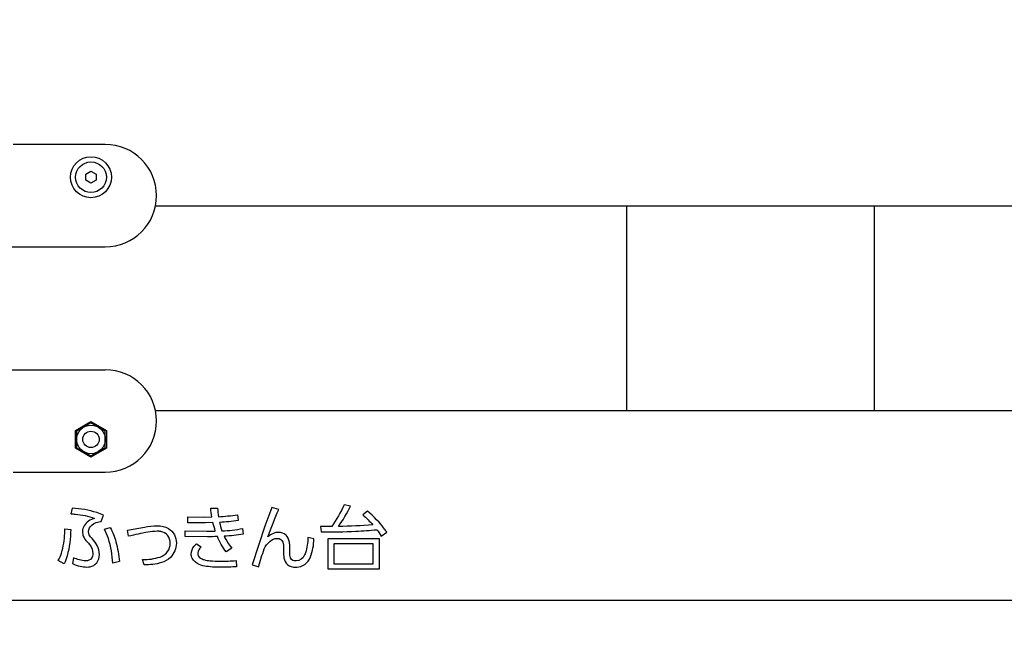
# Model space of a CAD drawing. Extents: x 0 to 6300, y 0 to 4455.
# Drawn here: x 1331 to 1572, y 2656 to 2804 of the extents above; entities that cross this region are included whole.
import ezdxf

# ---------------------------------------------------------------- set-up
doc = ezdxf.new("R2010")
doc.units = 0
doc.header["$LTSCALE"] = 4.5
doc.layers.get('DEFPOINTS').update_dxf_attribs({"linetype": 'CONTINUOUS'})
for name, color, linetype in [('P001', 131, 'CONTINUOUS'), ('P015', 111, 'CONTINUOUS'), ('P920', 125, 'CONTINUOUS'), ('P_2DIM', 6, 'CONTINUOUS')]:
    doc.layers.add(name, color=color, linetype=linetype)
doc.styles.add('BIGFONT', font='simplex.shx', dxfattribs={"bigfont": 'bigfont.shx'})
doc.dimstyles.new('DIMBIGFONT$0', dxfattribs={"dimscale": 15, "dimtxt": 3, "dimasz": 2, "dimexe": 1.5, "dimexo": 3, "dimgap": 0.75, "dimtad": 1, "dimdec": 1, "dimdsep": 46, "dimtxsty": 'BIGFONT', "dimsah": 1, "dimcen": 0, "dimclrt": 230, "dimadec": 1, "dimazin": 2, "dimtfac": 0.6, "dimtdec": 1, "dimtofl": 0, "dimtmove": 2, "dimatfit": 3, "dimfxl": 1, "dimtvp": 1, "dimtolj": 1, "dimarcsym": 0})

# ---------------------------------------------------------------- blocks, each defined once
blk = doc.blocks.new('A$C0D436875')
at = {"layer": 'P920'}
blk.add_lwpolyline([(4.47, 5), (5.19, 3.75), (4.47, 2.5), (3.03, 2.5), (2.31, 3.75), (3.03, 5)], close=True, dxfattribs=at)
blk.add_circle((3.75, 3.75), 3.75, dxfattribs=at)
blk = doc.blocks.new('ACADutil6021722-5018')
at = {"layer": 'P920'}
blk.add_lwpolyline([(-3.5, 2.02), (-3.5, -2.02), (0, -4.04), (3.5, -2.02), (3.5, 2.02), (0, 4.04)], close=True, dxfattribs=at)
for radius in [3.5, 2]:
    blk.add_circle((0, 0), radius, dxfattribs=at)
blk = doc.blocks.new('*D11')
at = {"layer": 'DEFPOINTS', "color": 0}
for p in [(1699.76, 3358.65), (2321.99, 3358.65), (1540.01, 1675.65)]:
    blk.add_point(p, dxfattribs=at)
at = {"layer": 'P_2DIM', "color": 0, "lineweight": -2}
for p, q in [((1744.76, 3358.65), (2344.49, 3358.65)), ((2321.99, 1705.65), (2321.99, 3328.65)), ((1585.01, 1675.65), (2344.49, 1675.65))]:
    blk.add_line(p, q, dxfattribs=at)
at = {"layer": 'P_2DIM', "color": 0}
for points in [[(2316.99, 3328.65), (2326.99, 3328.65), (2321.99, 3358.65)], [(2316.99, 1705.65), (2326.99, 1705.65), (2321.99, 1675.65)]]:
    blk.add_solid(points, dxfattribs=at)
at = {"layer": 'P_2DIM', "color": 230, "insert": (2288.24, 2517.15), "char_height": 45, "attachment_point": 5, "rotation": 90, "style": 'BIGFONT'}
blk.add_mtext('\\A1;1683', dxfattribs=at)

msp = doc.modelspace()

# ---------------------------------------------------------------- linework, layer by layer
at = {"layer": 'P001'}
for points in [[(1364.5, 2758.65), (1655.01, 2758.65)], [(1479.51, 2758.65), (1479.51, 2708.65)], [(1540.01, 2708.65), (1540.01, 2758.65)], [(1655.01, 2708.65), (1364.5, 2708.65)]]:
    msp.add_lwpolyline(points, dxfattribs=at)
at = {"layer": 'P015'}
for p, q in [((1352.26, 2773.65), (1329.76, 2773.65)), ((1319.76, 2748.65), (1352.26, 2748.65)), ((1319.76, 2718.65), (1352.26, 2718.65)), ((1329.76, 2693.65), (1352.26, 2693.65))]:
    msp.add_line(p, q, dxfattribs=at)
for points in [[(1345.01, 2703.81), (1348.76, 2705.98), (1352.51, 2703.81), (1352.51, 2699.48), (1348.76, 2697.31), (1345.01, 2699.48)], [(1419.14, 2677.44), (1419.14, 2670), (1406.62, 2670), (1406.62, 2677.44)], [(1417.67, 2671.28), (1417.67, 2676.15), (1408.06, 2676.15), (1408.06, 2671.28)]]:
    msp.add_lwpolyline(points, close=True, dxfattribs=at)
for points in [[(1344.18, 2684.88), (1343.84, 2683.47, -0.014102), (1344.95, 2683.4, -0.075257), (1349.64, 2682.34, 0.089528), (1348.17, 2681.72, 0.244032), (1346.68, 2679.08, 0.099365), (1346.89, 2678.03, 0.093656), (1347.82, 2676.67, -0.019516), (1348.45, 2675.89, -0.169533), (1349.21, 2673.76, -0.159837), (1348.91, 2672.64, -0.23805), (1347.47, 2672, -0.100577), (1344.49, 2672.78), (1344.25, 2671.33, 0.042447), (1346.1, 2670.7, 0.058223), (1347.75, 2670.49, 0.052534), (1348.53, 2670.57, 0.172132), (1350.16, 2671.53, 0.169265), (1350.83, 2673.57, 0.121628), (1350.26, 2675.73, 0.059625), (1349.02, 2677.46, -0.060647), (1348.35, 2678.36, -0.122413), (1348.14, 2679.17, -0.196575), (1348.94, 2680.74, -0.146818), (1351.28, 2681.63), (1351.83, 2683.13, 0.026881), (1350.21, 2683.77, 0.061212)], [(1379.11, 2679.29, -0.022879), (1378.54, 2681.34), (1376.7, 2681.3), (1372.39, 2681.32), (1372.39, 2682.71), (1376.53, 2682.7), (1378.27, 2682.71, -0.025497), (1377.99, 2684.83), (1379.65, 2684.85, 0.023563), (1379.87, 2682.78, 0.030073), (1384.52, 2683.27), (1384.66, 2681.82, -0.027939), (1380.13, 2681.39, 0.034727), (1380.73, 2679.34, 0.046759), (1385.76, 2679.92), (1385.93, 2678.5, -0.029557), (1381.28, 2678.01, 0.065212), (1383.12, 2675.14), (1381.78, 2674.21, -0.075426), (1379.61, 2677.94, -0.010415), (1377.22, 2677.89), (1371.78, 2677.93), (1371.78, 2679.32), (1377.01, 2679.25)], [(1394.59, 2684.57), (1392.89, 2685.04), (1391.22, 2680.44), (1388.09, 2671.02), (1389.7, 2670.52, -0.027963), (1391.05, 2674.9, -0.109213), (1392.41, 2676.74, -0.179532), (1394.23, 2677.48, -0.329246), (1395.58, 2676.54, -0.090562), (1395.77, 2675.19), (1395.77, 2674.22, 0.047385), (1395.87, 2672.71, 0.18118), (1396.7, 2671.08, 0.174588), (1398.71, 2670.45, 0.015025), (1398.98, 2670.46, 0.14809), (1400.94, 2671.12, 0.127896), (1402.35, 2672.98, 0.085896), (1403.17, 2677.34), (1401.67, 2677.69, -0.086704), (1401.11, 2674, -0.030736), (1400.89, 2673.47, -0.31974), (1398.81, 2671.97, -0.342446), (1397.46, 2672.73, -0.106768), (1397.28, 2674.15), (1397.28, 2675.31, 0.044921), (1397.18, 2676.6, 0.169962), (1396.37, 2678.28, 0.188566), (1394.49, 2678.94, 0.098889), (1393.31, 2678.72, 0.081307), (1391.94, 2677.86, -0.021461)], [(1404.91, 2679.05, 0.011059), (1413.4, 2679.23, 0.01686), (1418.55, 2679.61, -0.025666), (1419.62, 2678.06), (1420.96, 2678.99, 0.006916), (1420.43, 2679.73, 0.064105), (1416.26, 2684.11), (1415.12, 2683.2, -0.032705), (1417.57, 2680.79, -0.018278), (1409.2, 2680.41, 0.032141), (1412.14, 2685.35), (1410.53, 2685.68, -0.048905), (1407.56, 2680.39), (1404.79, 2680.41)], [(1342.34, 2678.74, 0.009019), (1342.37, 2679.8), (1343.82, 2679.68, -0.057991), (1342.96, 2673.21, -0.045456), (1342.24, 2671.31), (1340.77, 2672.05, 0.048216), (1341.55, 2673.9, 0.066687)], [(1354.84, 2676.67, -0.042524), (1355.72, 2671.81), (1354.1, 2671.4, 0.059991), (1353, 2677.46, 0.052392), (1352.02, 2679.72), (1353.45, 2680.13, -0.067665)], [(1361.79, 2680.23, -0.043645), (1364.97, 2680.58, -0.131164), (1367.69, 2679.9, -0.269765), (1369.6, 2676.34, -0.19446), (1368.16, 2672.85, -0.121518), (1365.94, 2671.57, -0.046521), (1363.84, 2671.13, -0.026619), (1361.73, 2671), (1361.36, 2672.35, 0.090062), (1365.61, 2672.94, 0.133685), (1367.47, 2674.26, 0.16711), (1368.09, 2676.29, 0.176154), (1367.43, 2678.25, 0.169037), (1365.82, 2679.14, 0.051964), (1364.9, 2679.24, 0.03533), (1362.63, 2678.99, 0.020925), (1357.94, 2678), (1357.69, 2679.51)], [(1380.28, 2671.92, 0.023734), (1384.21, 2672.09), (1384.24, 2670.57, -0.020989), (1380.75, 2670.45, -0.03734), (1376.99, 2670.64, -0.070241), (1375.13, 2671.14, -0.162293), (1373.48, 2672.62, -0.118424), (1373.22, 2673.64, -0.179714), (1373.98, 2675.61, -0.030249), (1374.5, 2676.19), (1375.67, 2675.41, 0.184611), (1374.81, 2673.86, 0.263216), (1375.47, 2672.69, 0.072735), (1376.33, 2672.3, 0.047226), (1377.8, 2672.02, 0.027378)]]:
    msp.add_lwpolyline(points, format="xyb", close=True, dxfattribs=at)
msp.add_lwpolyline([(1324.19, 2662.43), (1695.32, 2662.43)], dxfattribs=at)
msp.add_circle((1348.76, 2765.65), 5, dxfattribs=at)
for centre in [(1352.26, 2761.15), (1352.26, 2706.15)]:
    msp.add_arc(centre, 12.5, 270, 90, dxfattribs=at)

# ---------------------------------------------------------------- block references
at = {"layer": 'P920', "rotation": 90}
msp.add_blockref('A$C0D436875', (1352.51, 2761.9), dxfattribs=at)
at = {"layer": 'P920'}
msp.add_blockref('ACADutil6021722-5018', (1348.76, 2701.65), dxfattribs=at)

# ---------------------------------------------------------------- dimensions: what is measured, and where the dimension line sits
at = {"layer": 'P_2DIM'}
dim = msp.add_linear_dim(base=(2321.99, 3358.65), p1=(1540.01, 1675.65), p2=(1699.76, 3358.65), angle=90, dimstyle='DIMBIGFONT$0', dxfattribs=at)
dim.commit()
dim.dimension.update_dxf_attribs({"geometry": '*D11', "text_midpoint": (2288.24, 2517.15)})

doc.saveas('drawing.dxf')
